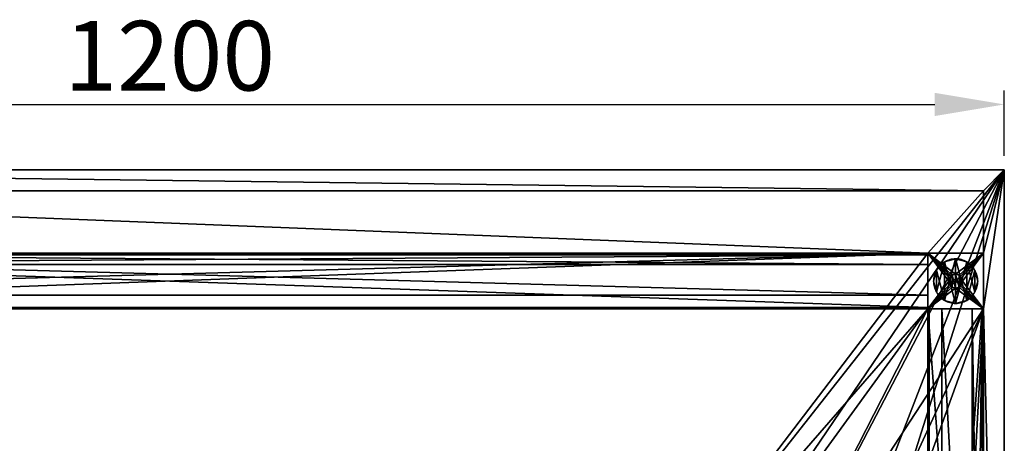
# Model space of a CAD drawing. Extents: x -147 to 1200, y -700 to 115.
# Drawn here: x 492 to 1200, y -197 to 108 of the extents above; entities that cross this region are included whole.
import ezdxf
from ezdxf.enums import TextEntityAlignment as Align

# ---------------------------------------------------------------- set-up
doc = ezdxf.new("R2010")
doc.units = 0
doc.header["$PDMODE"] = 3
doc.header["$PDSIZE"] = 20
for name, color, linetype in [('3D', 250, 'Continuous'), ('NAME', 1, 'Continuous'), ('NUMBER', 5, 'Continuous'), ('sizenerzh', 31, 'Continuous')]:
    doc.layers.add(name, color=color, linetype=linetype)
doc.layers.add('Plan', color=1, linetype='Continuous', true_color=0xff0000)
doc.dimstyles.new('size nerzh', dxfattribs={"dimtxt": 50, "dimasz": 50, "dimexe": 10, "dimexo": 10, "dimgap": 10, "dimtad": 1, "dimdec": 0, "dimzin": 0, "dimdsep": 46, "dimtxsty": 'Standard', "dimcen": 10, "dimclrd": 256, "dimclre": 256, "dimclrt": 256, "dimadec": 0, "dimazin": 0, "dimtfac": 1, "dimtdec": 0, "dimtofl": 0, "dimtmove": 0, "dimatfit": 3, "dimfxl": 1, "dimtolj": 1, "dimtzin": 0, "dimarcsym": 0})

# ---------------------------------------------------------------- blocks, each defined once
blk = doc.blocks.new('*D5')
at = {"layer": 'Defpoints', "color": 0, "transparency": 16777216}
for p in [(1200, 47), (0, 0), (1200, 0)]:
    blk.add_point(p, dxfattribs=at)
at = {"layer": 'sizenerzh', "lineweight": -2, "transparency": 16777216}
for p, q in [((0, 10), (0, 57)), ((1200, 10), (1200, 57)), ((50, 47), (1150, 47))]:
    blk.add_line(p, q, dxfattribs=at)
at = {"layer": 'sizenerzh', "transparency": 16777216}
for points in [[(50, 55.33), (50, 38.66), (0, 47)], [(1150, 55.33), (1150, 38.66), (1200, 47)]]:
    blk.add_solid(points, dxfattribs=at)
at = {"layer": 'sizenerzh', "transparency": 16777216, "insert": (600, 82), "char_height": 50, "attachment_point": 5}
blk.add_mtext('\\A1;1200', dxfattribs=at)
blk = doc.blocks.new('*U4')
at = {"layer": 'Plan'}
for points in [[(1200, 0), (0, 0)], [(1200, -700), (1200, 0)], [(15, -15), (1185, -15)], [(1185, -15), (1185, -60)], [(55, -60), (1145, -60)], [(55, -61), (1145, -61)], [(1145, -60), (1145, -90)], [(1145, -60), (1185, -60)], [(1145, -100), (1145, -60)], [(1185, -60), (1185, -100)], [(55, -68), (1145, -68)], [(1165, -64), (1163.93, -64.04), (1162.88, -64.14), (1161.84, -64.31), (1160.83, -64.55), (1159.83, -64.86), (1158.86, -65.23), (1157.91, -65.66), (1157, -66.14), (1156.12, -66.69), (1155.28, -67.29), (1154.47, -67.95), (1153.71, -68.66), (1152.99, -69.42), (1152.32, -70.24), (1151.71, -71.09), (1151.14, -72), (1150.64, -72.94), (1150.21, -73.91), (1149.84, -74.89), (1149.54, -75.89), (1149.3, -76.91), (1149.13, -77.93), (1149.03, -78.96), (1149, -80), (1149.03, -81.04), (1149.13, -82.07), (1149.3, -83.09), (1149.54, -84.11), (1149.84, -85.11), (1150.21, -86.09), (1150.64, -87.06), (1151.14, -88), (1151.71, -88.91), (1152.33, -89.76), (1152.99, -90.58), (1153.71, -91.34), (1154.47, -92.05), (1155.28, -92.71), (1156.12, -93.31), (1157, -93.86), (1157.91, -94.34), (1158.86, -94.77), (1159.83, -95.14), (1160.83, -95.45), (1161.84, -95.69), (1162.88, -95.86), (1163.93, -95.96), (1165, -96)], [(1165, -96), (1166.07, -95.96), (1167.12, -95.86), (1168.16, -95.69), (1169.17, -95.45), (1170.17, -95.14), (1171.14, -94.77), (1172.09, -94.34), (1173, -93.86), (1173.88, -93.31), (1174.72, -92.71), (1175.53, -92.05), (1176.29, -91.34), (1177.01, -90.58), (1177.68, -89.76), (1178.29, -88.91), (1178.86, -88), (1179.36, -87.06), (1179.79, -86.09), (1180.16, -85.11), (1180.46, -84.11), (1180.7, -83.09), (1180.87, -82.07), (1180.97, -81.04), (1181, -80), (1180.97, -78.96), (1180.87, -77.93), (1180.7, -76.91), (1180.46, -75.89), (1180.16, -74.89), (1179.79, -73.91), (1179.36, -72.94), (1178.86, -72), (1178.29, -71.09), (1177.67, -70.24), (1177.01, -69.42), (1176.29, -68.66), (1175.53, -67.95), (1174.72, -67.29), (1173.88, -66.69), (1173, -66.14), (1172.09, -65.66), (1171.14, -65.23), (1170.17, -64.86), (1169.17, -64.55), (1168.16, -64.31), (1167.12, -64.14), (1166.07, -64.04), (1165, -64)], [(1165, -75), (1164.67, -75.01), (1164.34, -75.04), (1164.01, -75.1), (1163.7, -75.17), (1163.38, -75.27), (1163.08, -75.38), (1162.79, -75.52), (1162.5, -75.67), (1162.23, -75.84), (1161.96, -76.03), (1161.71, -76.23), (1161.47, -76.46), (1161.25, -76.69), (1161.04, -76.95), (1160.85, -77.22), (1160.67, -77.5), (1160.51, -77.79), (1160.38, -78.1), (1160.26, -78.4), (1160.17, -78.72), (1160.09, -79.03), (1160.04, -79.35), (1160.01, -79.68), (1160, -80), (1160.01, -80.32), (1160.04, -80.65), (1160.09, -80.97), (1160.17, -81.28), (1160.26, -81.6), (1160.38, -81.9), (1160.51, -82.21), (1160.67, -82.5), (1160.85, -82.78), (1161.04, -83.05), (1161.25, -83.31), (1161.47, -83.54), (1161.71, -83.77), (1161.96, -83.97), (1162.23, -84.16), (1162.5, -84.33), (1162.79, -84.48), (1163.08, -84.62), (1163.38, -84.73), (1163.7, -84.83), (1164.01, -84.9), (1164.34, -84.96), (1164.67, -84.99), (1165, -85)], [(1165, -85), (1165.33, -84.99), (1165.66, -84.96), (1165.99, -84.9), (1166.3, -84.83), (1166.62, -84.73), (1166.92, -84.62), (1167.21, -84.48), (1167.5, -84.33), (1167.77, -84.16), (1168.04, -83.97), (1168.29, -83.77), (1168.53, -83.54), (1168.75, -83.31), (1168.96, -83.05), (1169.15, -82.78), (1169.33, -82.5), (1169.49, -82.21), (1169.62, -81.9), (1169.74, -81.6), (1169.83, -81.28), (1169.91, -80.97), (1169.96, -80.65), (1169.99, -80.32), (1170, -80), (1169.99, -79.68), (1169.96, -79.35), (1169.91, -79.03), (1169.83, -78.72), (1169.74, -78.4), (1169.62, -78.1), (1169.49, -77.79), (1169.33, -77.5), (1169.15, -77.22), (1168.96, -76.95), (1168.75, -76.69), (1168.53, -76.46), (1168.29, -76.23), (1168.04, -76.03), (1167.77, -75.84), (1167.5, -75.67), (1167.21, -75.52), (1166.92, -75.38), (1166.62, -75.27), (1166.3, -75.17), (1165.99, -75.1), (1165.66, -75.04), (1165.33, -75.01), (1165, -75)], [(1145, -90), (55, -90)], [(55, -99), (1145, -99)], [(55, -100), (1145, -100)], [(1185, -100), (1145, -100)], [(1145, -645), (1145, -100)], [(1146, -645), (1146, -100)], [(1155, -645), (1155, -100)], [(1155, -100), (1185, -100)], [(1177, -645), (1177, -100)], [(1184, -645), (1184, -100)], [(1185, -100), (1185, -645)], [(1185, -100), (1185, -645)]]:
    blk.add_lwpolyline(points, dxfattribs=at)
at = {"layer": 'NAME'}
blk.add_attdef('NAME', text='', height=100, dxfattribs=at).set_placement((550.28, -839.1, 0), align=Align.CENTER)
at = {"layer": 'NUMBER'}
blk.add_attdef('NUMBER', (495.32, -475.04), '', height=150, dxfattribs=at)
at = {"layer": 'sizenerzh'}
dim = blk.add_linear_dim(base=(1200, 47), p1=(0, 0), p2=(1200, 0), dimstyle='size nerzh', dxfattribs=at)
dim.commit()
dim.dimension.update_dxf_attribs({"geometry": '*D5', "text_midpoint": (600, 82)})
at = {"layer": '3D'}
mesh = blk.add_polyface(dxfattribs=at)
corners = [(55, -60, 849), (1145, -60, 849), (55, -60, 749), (55, -90, 849), (55, -90, 749), (1145, -90, 749), (1145, -60, 749), (1145, -90, 849), (862.1, -419.25, 849), (55, -100, 849), (899.25, -382.1, 849), (848.5, -470, 849), (55, -645, 849), (899.25, -557.9, 849), (55, -685, 849), (862.1, -520.75, 849), (1145, -685, 849), (15, -15, 849), (55, -685, 810), (0, 0, 810), (0, 0, 850), (1200, 0, 850), (0, -700, 810), (1200, -700, 810), (0, -700, 850), (899.25, -382.1, 850), (862.1, -419.25, 850), (1200, -700, 850), (899.25, -557.9, 850), (862.1, -520.75, 850), (848.5, -470, 850), (15, -15, 810), (1185, -15, 810), (1200, 0, 810), (1145, -685, 810), (55, -655, 849), (1145, -655, 849), (55, -655, 749), (55, -685, 749), (1145, -685, 749), (1145, -655, 749), (55, -68, 160), (55, -60, 160), (1145, -68, 160), (1145, -60, 160), (55, -68, 161), (55, -61, 161), (1145, -61, 161), (1145, -68, 161), (55, -61, 179), (55, -99, 179), (1145, -99, 179), (1145, -61, 179), (55, -99, 160), (55, -100, 160), (1145, -100, 160), (1145, -99, 160), (55, -100, 180), (55, -60, 180), (1145, -60, 180), (1145, -100, 180), (55, -645, 160), (55, -645, 180), (55, -60, 30), (55, -100, 30), (55, -60, 25), (55, -100, 25), (832.5, -470, 861), (832.5, -470, 850), (848.24, -528.75, 861), (848.24, -411.25, 850), (834.11, -470, 867), (848.24, -411.25, 861)]
mesh.append_faces([[corners[k] for k in face] for face in [(9, 11, 12, 9), (0, 17, 1, 0)]], dxfattribs={"vtx0": -1, "vtx1": -1, "vtx2": -1, "vtx3": -1})
mesh.append_faces([[corners[k] for k in face] for face in [(8, 9, 10, 8), (13, 14, 15, 13), (14, 13, 16, 14), (15, 12, 11, 15), (25, 20, 26, 25), (27, 28, 24, 27), (26, 20, 30, 26), (30, 24, 29, 30), (31, 19, 32, 31)]], dxfattribs={"vtx0": -1, "vtx1": -1, "vtx3": -1})
mesh.append_faces([[corners[k] for k in face] for face in [(25, 21, 20, 25), (22, 18, 34, 22)]], dxfattribs={"vtx0": -1, "vtx2": -1, "vtx3": -1})
mesh.append_faces([[corners[k] for k in face] for face in [(8, 11, 9, 8), (14, 12, 15, 14), (9, 0, 10, 9), (0, 1, 10, 0), (28, 29, 24, 28), (20, 24, 30, 20), (19, 33, 32, 19), (54, 57, 50, 54), (57, 58, 50, 57)]], dxfattribs={"vtx1": -1, "vtx2": -1, "vtx3": -1})
mesh.append_faces([[corners[k] for k in face] for face in [(0, 1, 2, 0), (4, 2, 5, 4), (0, 3, 1, 0), (22, 23, 24, 22), (31, 32, 17, 31), (35, 36, 37, 35), (38, 37, 39, 38), (35, 14, 36, 35), (41, 42, 43, 41), (41, 43, 45, 41), (46, 45, 47, 46), (46, 47, 49, 46), (50, 49, 51, 50), (50, 51, 53, 50), (54, 53, 55, 54), (54, 55, 57, 54), (58, 57, 59, 58), (58, 59, 42, 58), (61, 54, 62, 61), (63, 64, 65, 63), (67, 68, 69, 67), (68, 67, 70, 68), (67, 71, 72, 67)]], dxfattribs={"vtx1": -1, "vtx3": -1})
mesh.append_faces([[corners[k] for k in face] for face in [(3, 4, 5, 3), (2, 6, 5, 2), (3, 7, 1, 3), (18, 14, 16, 18), (19, 20, 21, 19), (14, 38, 39, 14), (37, 40, 39, 37), (14, 16, 36, 14), (42, 44, 43, 42), (45, 48, 47, 45), (49, 52, 51, 49), (53, 56, 55, 53), (57, 60, 59, 57), (54, 57, 62, 54), (64, 66, 65, 64)]], dxfattribs={"vtx2": -1, "vtx3": -1})
mesh = blk.add_polyface(dxfattribs=at)
corners = [(1145, -60, 849), (1145, -60, 749), (55, -60, 749), (1145, -90, 849), (55, -90, 849), (1145, -90, 749), (862.1, -419.25, 849), (862.1, -419.25, 850), (848.5, -470, 849), (899.25, -382.1, 850), (950, -368.5, 850), (899.25, -382.1, 849), (848.5, -470, 850), (1185, -15, 849), (15, -15, 849), (1200, 0, 810), (0, 0, 810), (1200, 0, 850), (1185, -15, 810), (1145, -68, 160), (1145, -68, 161), (55, -68, 161), (1145, -61, 161), (1145, -61, 179), (55, -61, 179), (1145, -99, 179), (1145, -99, 160), (55, -99, 160), (1145, -100, 160), (1145, -100, 180), (55, -100, 180), (1145, -60, 180), (1145, -60, 160), (55, -60, 160), (876.39, -427.5, 861), (876.39, -427.5, 850), (907.5, -396.39, 861), (865, -470, 850), (907.5, -396.39, 850), (950, -385, 861), (897.25, -378.63, 873), (901.5, -386, 873), (950, -364.5, 873), (866, -421.5, 873), (844.5, -470, 873), (853, -470, 873), (858.63, -417.25, 873), (950, -373, 873), (832.5, -470, 850), (848.24, -411.25, 850), (950, -385, 850), (891.25, -368.24, 850), (891.25, -368.24, 861), (848.24, -411.25, 861), (950, -352.5, 850), (832.5, -470, 861), (950, -358.5, 871.39), (894.25, -373.44, 871.39), (950, -352.5, 861), (892.05, -369.63, 867), (849.63, -412.05, 867), (853.44, -414.25, 871.39), (950, -354.11, 867), (834.11, -470, 867), (838.5, -470, 871.39), (950, -383.39, 867), (906.7, -395, 867), (904.5, -391.19, 871.39), (871.19, -424.5, 871.39), (875, -426.7, 867), (950, -379, 871.39), (859, -470, 871.39), (863.39, -470, 867), (865, -470, 861)]
mesh.append_faces([[corners[k] for k in face] for face in [(13, 0, 14, 13), (40, 41, 42, 40), (41, 40, 43, 41), (44, 45, 46, 44), (46, 43, 40, 46), (37, 49, 35, 37), (51, 35, 49, 51)]], dxfattribs={"vtx0": -1, "vtx1": -1, "vtx3": -1})
mesh.append_faces([[corners[k] for k in face] for face in [(40, 56, 57, 40), (59, 61, 57, 59), (46, 57, 61, 46), (36, 65, 66, 36), (67, 69, 66, 67), (34, 66, 69, 34)]], dxfattribs={"vtx0": -1, "vtx3": -1})
mesh.append_faces([[corners[k] for k in face] for face in [(45, 43, 46, 45), (41, 47, 42, 41), (48, 49, 37, 48), (50, 38, 51, 50), (38, 35, 51, 38)]], dxfattribs={"vtx1": -1, "vtx2": -1, "vtx3": -1})
mesh.append_faces([[corners[k] for k in face] for face in [(3, 4, 5, 3), (6, 7, 8, 6), (7, 6, 9, 7), (11, 9, 6, 11), (15, 16, 17, 15), (34, 35, 36, 34), (35, 34, 37, 35), (36, 38, 39, 36), (52, 51, 53, 52), (53, 49, 55, 53), (40, 57, 46, 40), (59, 52, 60, 59), (59, 57, 62, 59), (63, 64, 60, 63), (64, 44, 61, 64), (53, 60, 52, 53), (36, 66, 34, 36), (67, 41, 68, 67), (67, 66, 70, 67), (45, 71, 43, 45), (43, 68, 41, 43)]], dxfattribs={"vtx1": -1, "vtx3": -1})
mesh.append_faces([[corners[k] for k in face] for face in [(0, 1, 2, 0), (10, 9, 11, 10), (7, 12, 8, 7), (18, 13, 14, 18), (19, 20, 21, 19), (22, 23, 24, 22), (25, 26, 27, 25), (28, 29, 30, 28), (31, 32, 33, 31), (35, 38, 36, 35), (54, 51, 52, 54), (51, 49, 53, 51), (58, 52, 59, 58), (59, 60, 61, 59), (63, 60, 53, 63), (64, 61, 60, 64), (44, 46, 61, 44), (47, 41, 67, 47), (67, 68, 69, 67), (71, 68, 43, 71), (72, 69, 68, 72), (73, 34, 69, 73)]], dxfattribs={"vtx2": -1, "vtx3": -1})
mesh = blk.add_polyface(dxfattribs=at)
corners = [(1165, -96, 10), (1165, -96), (1173, -93.86, 10), (1157, -93.86), (1185, -100, 30), (1145, -100, 30), (1185, -100, 25), (1145, -100, 25), (1165, -85, 25), (1000.75, -382.1, 849), (950, -368.5, 849), (1145, -100, 849), (1185, -100, 849), (1037.9, -419.25, 849), (1051.5, -470, 849), (1145, -60, 849), (899.25, -382.1, 849), (1185, -645, 849), (1185, -100, 810), (1185, -645, 810), (1200, 0, 810), (1200, 0, 850), (1200, -700, 850), (899.25, -382.1, 850), (950, -368.5, 850), (1000.75, -382.1, 850), (1037.9, -419.25, 850), (1051.5, -470, 850), (1145, -99, 160), (1145, -99, 179), (1145, -100, 160), (1145, -100, 180), (1155, -100, 849), (1155, -100, 749), (1155, -645, 749), (1185, -100, 749), (1185, -645, 749), (1155, -645, 849), (950, -352.5, 861), (950, -354.11, 867), (1008.75, -368.24, 861), (1007.95, -369.63, 867), (950, -364.5, 873), (1005.75, -373.44, 871.39), (950, -358.5, 871.39), (1002.75, -378.63, 873), (950, -352.5, 850), (1008.75, -368.24, 850), (950, -385, 850), (891.25, -368.24, 850), (992.5, -396.39, 850), (891.25, -368.24, 861), (897.25, -378.63, 873), (892.05, -369.63, 867), (894.25, -373.44, 871.39), (1146, -100, 160), (1146, -100, 179), (1146, -645, 179), (1184, -100, 179), (1184, -100, 161), (1184, -645, 161), (1177, -100, 161), (1177, -645, 161), (1177, -100, 160), (1177, -645, 160), (1185, -100, 160), (1185, -645, 160), (1185, -100, 180), (1185, -645, 180), (1145, -645, 160), (1146, -645, 160)]
mesh.append_faces([[corners[k] for k in face] for face in [(9, 12, 13, 9), (13, 12, 14, 13), (16, 11, 10, 16), (30, 29, 31, 30), (46, 48, 49, 46), (47, 50, 46, 47), (56, 67, 58, 56), (63, 59, 65, 63), (65, 58, 67, 65)]], dxfattribs={"vtx0": -1, "vtx1": -1, "vtx3": -1})
mesh.append_faces([[corners[k] for k in face] for face in [(9, 11, 12, 9), (21, 26, 27, 21)]], dxfattribs={"vtx0": -1, "vtx2": -1, "vtx3": -1})
mesh.append_faces([[corners[k] for k in face] for face in [(40, 39, 41, 40), (42, 43, 44, 42), (44, 41, 39, 44), (38, 53, 39, 38)]], dxfattribs={"vtx0": -1, "vtx3": -1})
mesh.append_faces([[corners[k] for k in face] for face in [(6, 7, 8, 6), (9, 10, 11, 9), (15, 11, 16, 15), (12, 17, 14, 12), (23, 24, 21, 23), (24, 25, 21, 24), (25, 26, 21, 25), (11, 5, 18, 11), (30, 31, 56, 30), (31, 67, 56, 31), (59, 58, 65, 59)]], dxfattribs={"vtx1": -1, "vtx2": -1, "vtx3": -1})
mesh.append_faces([[corners[k] for k in face] for face in [(0, 1, 2, 0), (1, 0, 3, 1), (4, 5, 6, 4), (12, 11, 18, 12), (24, 10, 25, 24), (28, 29, 30, 28), (32, 12, 33, 32), (12, 17, 35, 12), (32, 37, 12, 32), (38, 39, 40, 38), (46, 38, 47, 46), (40, 47, 38, 40), (38, 46, 51, 38), (42, 44, 52, 42), (44, 39, 54, 44), (55, 30, 56, 55)]], dxfattribs={"vtx1": -1, "vtx3": -1})
mesh.append_faces([[corners[k] for k in face] for face in [(5, 7, 6, 5), (12, 18, 19, 12), (20, 21, 22, 20), (5, 4, 18, 5), (32, 33, 34, 32), (12, 35, 33, 12), (33, 35, 36, 33), (42, 45, 43, 42), (44, 43, 41, 44), (55, 56, 57, 55), (58, 59, 60, 58), (59, 61, 62, 59), (61, 63, 64, 61), (63, 65, 66, 63), (65, 67, 68, 65), (31, 30, 69, 31), (30, 55, 70, 30), (63, 61, 59, 63)]], dxfattribs={"vtx2": -1, "vtx3": -1})
mesh = blk.add_polyface(dxfattribs=at)
corners = [(950, -368.5, 849), (950, -368.5, 850), (899.25, -382.1, 849), (1200, -700, 810), (1185, -100, 810), (1200, 0, 810), (1000.75, -382.1, 849), (1000.75, -382.1, 850), (1037.9, -419.25, 850), (1051.5, -470, 850), (1037.9, -419.25, 849), (1034, -421.5, 873), (1028.81, -424.5, 871.39), (1047, -470, 873), (995.5, -391.19, 871.39), (993.3, -395, 867), (1025, -426.7, 867), (1041, -470, 871.39), (950, -373, 873), (950, -379, 871.39), (998.5, -386, 873), (950, -385, 861), (950, -383.39, 867), (992.5, -396.39, 861), (1023.61, -427.5, 861), (1036.61, -470, 867), (1051.76, -411.25, 861), (1050.37, -412.05, 867), (1067.5, -470, 861), (1007.95, -369.63, 867), (1005.75, -373.44, 871.39), (1046.56, -414.25, 871.39), (1065.89, -470, 867), (1008.75, -368.24, 861), (1002.75, -378.63, 873), (1041.37, -417.25, 873), (1061.5, -470, 871.39), (950, -385, 850), (907.5, -396.39, 850), (1051.76, -411.25, 850), (1067.5, -470, 850), (1008.75, -368.24, 850), (1055.5, -470, 873), (950, -364.5, 873), (950, -352.5, 850), (992.5, -396.39, 850), (1023.61, -427.5, 850), (1035, -470, 850), (1035, -470, 861), (907.5, -396.39, 861), (904.5, -391.19, 871.39), (906.7, -395, 867), (1146, -645, 179), (1146, -100, 179), (1184, -100, 179), (1185, -645, 180), (1185, -100, 180), (1145, -100, 180)]
mesh.append_faces([[corners[k] for k in face] for face in [(3, 4, 5, 3), (13, 35, 11, 13), (43, 20, 34, 43), (34, 11, 35, 34), (37, 44, 45, 37), (39, 46, 41, 39), (46, 39, 47, 46)]], dxfattribs={"vtx0": -1, "vtx1": -1, "vtx3": -1})
mesh.append_faces([[corners[k] for k in face] for face in [(12, 15, 16, 12), (20, 19, 14, 20), (21, 15, 22, 21), (24, 25, 16, 24), (22, 14, 19, 22), (27, 30, 31, 27), (35, 36, 31, 35), (18, 50, 19, 18)]], dxfattribs={"vtx0": -1, "vtx3": -1})
mesh.append_faces([[corners[k] for k in face] for face in [(42, 35, 13, 42), (18, 20, 43, 18), (20, 11, 34, 20), (39, 40, 47, 39), (46, 45, 41, 46)]], dxfattribs={"vtx1": -1, "vtx2": -1, "vtx3": -1})
mesh.append_faces([[corners[k] for k in face] for face in [(0, 1, 2, 0), (7, 6, 8, 7), (10, 8, 6, 10), (11, 12, 13, 11), (12, 11, 14, 12), (12, 16, 17, 12), (18, 19, 20, 18), (20, 14, 11, 20), (15, 23, 16, 15), (26, 27, 28, 26), (27, 26, 29, 27), (27, 31, 32, 27), (33, 29, 26, 33), (30, 34, 31, 30), (37, 21, 38, 37), (26, 39, 33, 26), (39, 26, 40, 39), (28, 40, 26, 28), (23, 45, 24, 23), (21, 37, 23, 21), (24, 46, 48, 24), (21, 22, 49, 21), (22, 19, 51, 22)]], dxfattribs={"vtx1": -1, "vtx3": -1})
mesh.append_faces([[corners[k] for k in face] for face in [(0, 6, 7, 0), (9, 8, 10, 9), (12, 14, 15, 12), (12, 17, 13, 12), (21, 23, 15, 21), (23, 24, 16, 23), (16, 25, 17, 16), (22, 15, 14, 22), (27, 29, 30, 27), (27, 32, 28, 27), (34, 35, 31, 34), (31, 36, 32, 31), (39, 41, 33, 39), (37, 45, 23, 37), (45, 46, 24, 45), (52, 53, 54, 52), (55, 56, 57, 55)]], dxfattribs={"vtx2": -1, "vtx3": -1})
mesh = blk.add_polyface(dxfattribs=at)
corners = [(1185, -645, 849), (1185, -100, 849), (1185, -645, 810), (1200, -700, 810), (1200, 0, 810), (1200, -700, 850), (1200, 0, 850), (1051.5, -470, 850), (1185, -100, 810), (1145, -645, 849), (1185, -645, 30), (1145, -645, 30), (1185, -685, 810), (1185, -685, 30), (1165, -660, 10), (1165, -660, 25), (1167.5, -660.67, 10), (1167.5, -660.67, 25), (1169.33, -662.5, 10), (1145, -645, 25), (1185, -645, 25), (1162.5, -660.67, 25), (1160.67, -662.5, 25), (1160, -665, 25), (1170, -665, 25), (1169.33, -662.5, 25), (1145, -685, 30), (1162.5, -660.67, 10), (1160.67, -662.5, 10), (1155, -645, 849), (1155, -100, 849), (1155, -645, 749), (1185, -645, 749), (1185, -100, 749), (1155, -100, 749), (1178.86, -657), (1178.86, -657, 10), (1181, -665), (1173, -651.14, 10), (1165, -649), (1165, -649, 10), (1173, -651.14), (1181, -665, 10), (1157, -651.14, 10), (1157, -651.14), (1151.14, -657, 10), (1157, -678.86), (1151.14, -657), (1165, -681), (1178.86, -673), (1173, -678.86), (1157, -678.86, 10), (1165, -681, 10), (1173, -678.86, 10), (1184, -645, 179), (1146, -645, 179), (1184, -100, 179), (1184, -645, 161), (1184, -100, 161), (1177, -645, 161), (1177, -100, 161), (1177, -645, 160), (1177, -100, 160), (1185, -645, 160), (1185, -100, 160), (1185, -645, 180), (1145, -645, 180), (1145, -100, 180)]
mesh.append_faces([[corners[k] for k in face] for face in [(21, 19, 15, 21), (15, 20, 17, 15), (44, 46, 47, 44), (35, 49, 41, 35), (41, 50, 39, 41), (43, 51, 40, 43), (40, 52, 38, 40), (57, 63, 54, 57), (54, 66, 55, 54)]], dxfattribs={"vtx0": -1, "vtx1": -1, "vtx3": -1})
mesh.append_faces([[corners[k] for k in face] for face in [(5, 6, 7, 5), (2, 8, 3, 2), (21, 22, 19, 21), (22, 23, 19, 22), (24, 25, 20, 24), (25, 17, 20, 25), (19, 20, 15, 19), (44, 39, 48, 44), (36, 38, 53, 36), (61, 63, 57, 61), (63, 65, 54, 63), (65, 66, 54, 65)]], dxfattribs={"vtx1": -1, "vtx2": -1, "vtx3": -1})
mesh.append_faces([[corners[k] for k in face] for face in [(0, 1, 2, 0), (3, 4, 5, 3), (0, 2, 9, 0), (10, 11, 2, 10), (2, 12, 10, 2), (14, 15, 16, 14), (16, 17, 18, 16), (11, 10, 19, 11), (10, 13, 20, 10), (15, 14, 21, 15), (21, 27, 22, 21), (28, 22, 27, 28), (29, 30, 31, 29), (0, 29, 32, 0), (31, 34, 32, 31), (35, 36, 37, 35), (36, 35, 38, 36), (39, 40, 41, 39), (41, 38, 35, 41), (40, 39, 43, 40), (43, 44, 45, 43), (54, 55, 56, 54), (54, 56, 57, 54), (57, 58, 59, 57), (59, 60, 61, 59), (61, 62, 63, 61), (63, 64, 65, 63), (66, 65, 67, 66), (59, 61, 57, 59)]], dxfattribs={"vtx1": -1, "vtx3": -1})
mesh.append_faces([[corners[k] for k in face] for face in [(11, 10, 13, 11), (15, 17, 16, 15), (10, 20, 19, 10), (10, 11, 26, 10), (14, 27, 21, 14), (0, 32, 33, 0), (29, 31, 32, 29), (29, 0, 1, 29), (40, 38, 41, 40), (36, 42, 37, 36), (39, 44, 43, 39)]], dxfattribs={"vtx2": -1, "vtx3": -1})
mesh = blk.add_polyface(dxfattribs=at)
corners = [(1145, -60, 849), (1145, -90, 849), (1145, -60, 749), (1178.86, -72), (1178.86, -72, 10), (1181, -80), (1173, -66.14, 10), (1165, -64), (1165, -64, 10), (1173, -66.14), (1181, -80, 10), (1157, -66.14, 10), (1157, -66.14), (1151.14, -72, 10), (1149, -80), (1149, -80, 10), (1151.14, -72), (1157, -93.86), (1165, -96), (1178.86, -88), (1173, -93.86), (1157, -93.86, 10), (1151.14, -88, 10), (1165, -96, 10), (1173, -93.86, 10), (1169.33, -77.5, 25), (1169.33, -77.5, 10), (1167.5, -75.67, 25), (1165, -75, 10), (1165, -75, 25), (1167.5, -75.67, 10), (1145, -60, 30), (1145, -60, 25), (1145, -100, 25), (1185, -60, 30), (1185, -60, 25), (1185, -100, 30), (1162.5, -75.67, 25), (1160.67, -77.5, 25), (1160, -80, 25), (1170, -80, 25), (1145, -100, 30), (1162.5, -75.67, 10), (1160.67, -77.5, 10), (1165, -85, 10), (1167.5, -84.33, 10), (1185, -60, 849), (1185, -15, 849), (1185, -60, 810), (1185, -15, 810), (1185, -100, 810), (1200, 0, 810), (1145, -68, 161), (1145, -68, 160), (1145, -61, 161), (1145, -60, 180), (1145, -61, 179), (1145, -60, 160), (1145, -100, 180)]
mesh.append_faces([[corners[k] for k in face] for face in [(12, 17, 16, 12), (3, 19, 9, 3), (9, 20, 7, 9), (11, 21, 8, 11), (13, 22, 11, 13), (8, 23, 6, 8), (37, 32, 29, 37), (32, 39, 33, 32), (29, 35, 27, 29), (30, 45, 28, 30), (49, 51, 48, 49), (55, 56, 57, 55)]], dxfattribs={"vtx0": -1, "vtx1": -1, "vtx3": -1})
mesh.append_faces([[corners[k] for k in face] for face in [(54, 53, 57, 54)]], dxfattribs={"vtx0": -1, "vtx2": -1, "vtx3": -1})
mesh.append_faces([[corners[k] for k in face] for face in [(12, 7, 18, 12), (4, 6, 24, 4), (37, 38, 32, 37), (38, 39, 32, 38), (40, 25, 35, 40), (25, 27, 35, 25), (32, 35, 29, 32), (42, 28, 44, 42), (50, 48, 51, 50), (31, 0, 48, 31), (55, 58, 56, 55), (56, 54, 57, 56)]], dxfattribs={"vtx1": -1, "vtx2": -1, "vtx3": -1})
mesh.append_faces([[corners[k] for k in face] for face in [(0, 1, 2, 0), (3, 4, 5, 3), (4, 3, 6, 4), (7, 8, 9, 7), (9, 6, 3, 9), (8, 7, 11, 8), (11, 12, 13, 11), (14, 15, 16, 14), (16, 13, 12, 16), (25, 26, 27, 25), (28, 29, 30, 28), (30, 27, 26, 30), (31, 34, 32, 31), (34, 36, 35, 34), (29, 28, 37, 29), (37, 42, 38, 37), (43, 38, 42, 43), (46, 0, 47, 46), (46, 47, 48, 46), (46, 48, 0, 46), (34, 31, 48, 34), (48, 50, 34, 48), (52, 53, 54, 52)]], dxfattribs={"vtx1": -1, "vtx3": -1})
mesh.append_faces([[corners[k] for k in face] for face in [(8, 6, 9, 8), (4, 10, 5, 4), (7, 12, 11, 7), (15, 13, 16, 15), (3, 5, 19, 3), (29, 27, 30, 29), (31, 32, 33, 31), (34, 35, 32, 34), (34, 31, 41, 34), (28, 42, 37, 28), (47, 49, 48, 47), (0, 31, 41, 0), (31, 34, 36, 31)]], dxfattribs={"vtx2": -1, "vtx3": -1})
mesh = blk.add_polyface(dxfattribs=at)
corners = [(1145, -90, 849), (1145, -90, 749), (1145, -60, 749), (1178.86, -88), (1178.86, -88, 10), (1173, -93.86), (1181, -80, 10), (1181, -80), (1173, -93.86, 10), (1165, -96), (1149, -80, 10), (1149, -80), (1151.14, -88, 10), (1157, -93.86), (1157, -93.86, 10), (1151.14, -88), (1165, -96, 10), (1157, -66.14), (1151.14, -72), (1165, -64), (1173, -66.14), (1157, -66.14, 10), (1151.14, -72, 10), (1165, -64, 10), (1178.86, -72, 10), (1173, -66.14, 10), (1165, -85, 25), (1165, -85, 10), (1167.5, -84.33, 25), (1169.33, -82.5, 10), (1169.33, -82.5, 25), (1167.5, -84.33, 10), (1170, -80, 25), (1169.33, -77.5, 10), (1169.33, -77.5, 25), (1170, -80, 10), (1145, -100, 30), (1145, -60, 30), (1145, -100, 25), (1185, -100, 30), (1185, -100, 25), (1185, -60, 25), (1160, -80, 25), (1160.67, -82.5, 25), (1162.5, -84.33, 25), (1185, -60, 30), (1160, -80, 10), (1160.67, -77.5, 10), (1162.5, -84.33, 10), (1160.67, -82.5, 10), (1160.67, -77.5, 25), (1162.5, -75.67, 10), (1165, -75, 10), (1167.5, -75.67, 10), (1145, -100, 849), (1145, -60, 849), (1185, -100, 810), (1145, -61, 179), (1145, -100, 180), (1145, -99, 179)]
mesh.append_faces([[corners[k] for k in face] for face in [(13, 17, 9, 13), (15, 18, 13, 15), (9, 19, 5, 9), (14, 21, 12, 14), (4, 24, 8, 4), (8, 25, 16, 8), (28, 40, 26, 28), (40, 32, 41, 40), (48, 51, 27, 48), (51, 48, 47, 51), (49, 47, 48, 49), (27, 52, 31, 27), (33, 29, 53, 33), (57, 58, 59, 57)]], dxfattribs={"vtx0": -1, "vtx1": -1, "vtx3": -1})
mesh.append_faces([[corners[k] for k in face] for face in [(38, 44, 26, 38)]], dxfattribs={"vtx0": -1, "vtx2": -1, "vtx3": -1})
mesh.append_faces([[corners[k] for k in face] for face in [(3, 5, 20, 3), (14, 16, 23, 14), (42, 43, 38, 42), (43, 44, 38, 43), (28, 30, 40, 28), (30, 32, 40, 30), (29, 31, 53, 29)]], dxfattribs={"vtx1": -1, "vtx2": -1, "vtx3": -1})
mesh.append_faces([[corners[k] for k in face] for face in [(3, 4, 5, 3), (4, 3, 6, 4), (7, 6, 3, 7), (5, 8, 9, 5), (10, 11, 12, 10), (13, 14, 15, 13), (15, 12, 11, 15), (11, 18, 15, 11), (10, 12, 22, 10), (26, 27, 28, 26), (29, 30, 31, 29), (30, 29, 32, 30), (33, 34, 35, 33), (35, 32, 29, 35), (31, 28, 27, 31), (36, 37, 38, 36), (39, 45, 36, 39), (46, 42, 47, 46), (42, 46, 43, 42), (48, 44, 49, 48), (27, 26, 48, 27), (49, 43, 46, 49), (46, 47, 49, 46), (54, 55, 36, 54), (36, 37, 39, 36)]], dxfattribs={"vtx1": -1, "vtx3": -1})
mesh.append_faces([[corners[k] for k in face] for face in [(0, 1, 2, 0), (4, 8, 5, 4), (16, 14, 13, 16), (14, 12, 15, 14), (4, 6, 24, 4), (34, 32, 35, 34), (30, 28, 31, 30), (39, 40, 41, 39), (26, 44, 48, 26), (44, 43, 49, 44), (42, 50, 47, 42), (33, 35, 29, 33), (56, 39, 45, 56)]], dxfattribs={"vtx2": -1, "vtx3": -1})
mesh = blk.add_polyface(dxfattribs=at)
corners = [(1051.5, -470, 849), (1185, -645, 849), (1037.9, -520.75, 849), (1037.9, -520.75, 850), (1200, -700, 850), (1051.5, -470, 850), (1037.9, -419.25, 849), (1000.75, -557.9, 849), (1000.75, -557.9, 850), (1034, -518.5, 873), (1028.81, -515.5, 871.39), (998.5, -554, 873), (1041, -470, 871.39), (1036.61, -470, 867), (1025, -513.3, 867), (995.5, -548.81, 871.39), (1035, -470, 861), (1023.61, -427.5, 861), (992.5, -543.61, 861), (993.3, -545, 867), (1023.61, -512.5, 861), (950, -555, 861), (950, -556.61, 867), (1047, -470, 873), (1051.76, -528.75, 861), (1050.37, -527.95, 867), (1008.75, -571.76, 861), (1065.89, -470, 867), (1061.5, -470, 871.39), (1046.56, -525.75, 871.39), (1007.95, -570.37, 867), (1055.5, -470, 873), (1041.37, -417.25, 873), (1002.75, -561.37, 873), (1005.75, -566.56, 871.39), (1041.37, -522.75, 873), (1067.5, -470, 861), (950, -555, 850), (907.5, -543.61, 861), (907.5, -543.61, 850), (1051.76, -528.75, 850), (1008.75, -571.76, 850), (1067.5, -470, 850), (1023.61, -512.5, 850), (992.5, -543.61, 850), (1035, -470, 850), (1023.61, -427.5, 850), (906.7, -545, 867), (1146, -645, 160), (1146, -100, 160), (1146, -645, 179), (1145, -645, 180), (1145, -100, 180), (1145, -645, 160), (1145, -100, 160)]
mesh.append_faces([[corners[k] for k in face] for face in [(0, 1, 2, 0), (3, 4, 5, 3), (11, 33, 9, 11), (31, 23, 35, 31), (35, 9, 33, 35), (41, 43, 40, 41), (43, 41, 44, 43), (40, 45, 42, 40)]], dxfattribs={"vtx0": -1, "vtx1": -1, "vtx3": -1})
mesh.append_faces([[corners[k] for k in face] for face in [(10, 13, 14, 10), (18, 22, 19, 18), (20, 19, 14, 20), (25, 28, 29, 25), (35, 34, 29, 35), (21, 47, 22, 21)]], dxfattribs={"vtx0": -1, "vtx3": -1})
mesh.append_faces([[corners[k] for k in face] for face in [(23, 9, 35, 23), (43, 45, 40, 43)]], dxfattribs={"vtx1": -1, "vtx2": -1, "vtx3": -1})
mesh.append_faces([[corners[k] for k in face] for face in [(0, 5, 6, 0), (5, 0, 3, 5), (7, 8, 2, 7), (2, 3, 0, 2), (9, 10, 11, 9), (10, 9, 12, 10), (10, 14, 15, 10), (16, 13, 17, 16), (13, 16, 14, 13), (18, 19, 20, 18), (21, 22, 18, 21), (23, 12, 9, 23), (24, 25, 26, 24), (25, 24, 27, 25), (25, 29, 30, 25), (31, 28, 32, 31), (28, 31, 29, 28), (33, 34, 35, 33), (36, 27, 24, 36), (21, 37, 38, 21), (24, 40, 36, 24), (40, 24, 41, 40), (37, 21, 44, 37), (44, 18, 43, 44), (16, 45, 20, 16), (45, 16, 46, 45), (20, 43, 18, 20), (48, 49, 50, 48), (51, 52, 53, 51), (53, 54, 48, 53)]], dxfattribs={"vtx1": -1, "vtx3": -1})
mesh.append_faces([[corners[k] for k in face] for face in [(8, 3, 2, 8), (10, 12, 13, 10), (10, 15, 11, 10), (16, 20, 14, 16), (14, 19, 15, 14), (25, 27, 28, 25), (25, 30, 26, 25), (31, 35, 29, 31), (29, 34, 30, 29), (37, 39, 38, 37), (40, 42, 36, 40), (21, 18, 44, 21), (45, 43, 20, 45), (21, 38, 47, 21)]], dxfattribs={"vtx2": -1, "vtx3": -1})

msp = doc.modelspace()

# ---------------------------------------------------------------- block references
msp.add_blockref('*U4', (0, 0))

doc.saveas('drawing.dxf')
